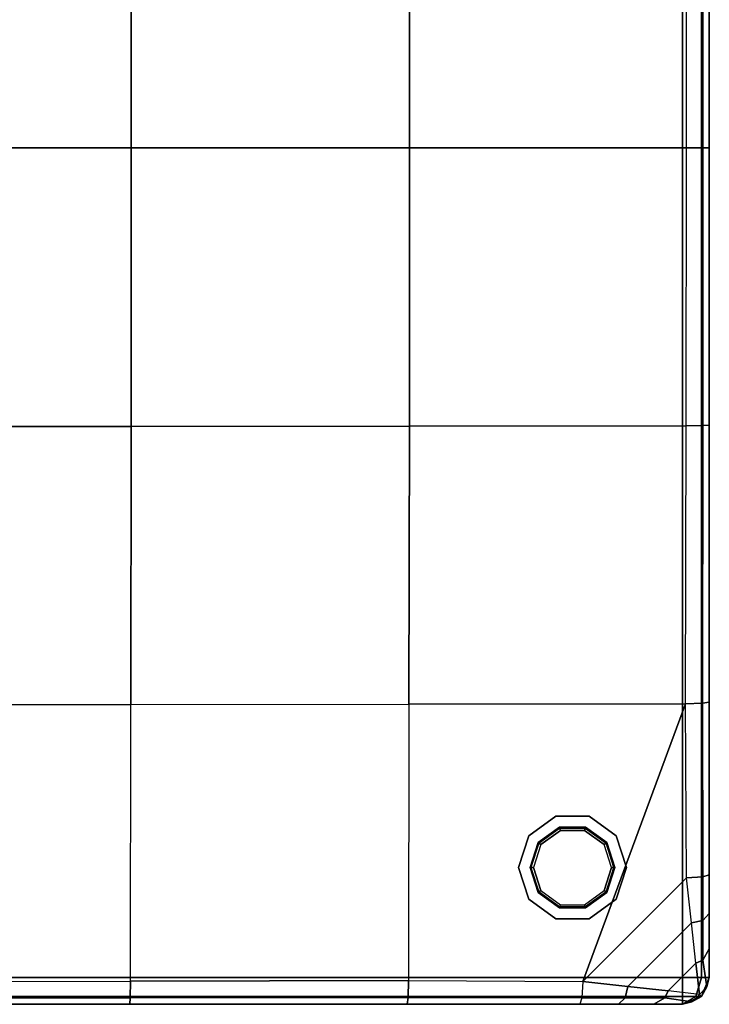
# Model space of a CAD drawing. Units: inches. Extents: x -18.9 to 17.9, y -17.9 to 18.9.
# Drawn here: x 4.9 to 17.7, y -17.7 to 0.6 of the extents above; entities that cross this region are included whole.
import ezdxf

# ---------------------------------------------------------------- set-up
doc = ezdxf.new("R2010")
doc.units = ezdxf.units.IN
doc.header["$MEASUREMENT"] = 0
doc.layers.add('SEAT-LEG', color=5, linetype='Continuous')
doc.layers.add('SEAT-OUTSIDEFABRIC', color=5, linetype='Continuous')

msp = doc.modelspace()

# ---------------------------------------------------------------- linework, layer by layer
at = {"layer": 'SEAT-LEG'}
for points in [[(14.818, -14.176, 5.5), (14.818, -14.176, 5.551), (14.318, -14.54, 5.551), (14.318, -14.54, 5.5)], [(15.436, -14.176, 5.5), (15.436, -14.176, 5.551), (14.818, -14.176, 5.551), (14.818, -14.176, 5.5)], [(15.936, -14.54, 5.5), (15.936, -14.54, 5.551), (15.436, -14.176, 5.551), (15.436, -14.176, 5.5)], [(14.49, -14.665, 0.063), (14.884, -14.378, 0.063), (14.889, -14.396, 0.018), (14.505, -14.675, 0.018)], [(14.49, -14.665, 0.063), (14.884, -14.378, 0.063), (14.884, -14.378, 5.5), (14.49, -14.665, 5.5)], [(14.505, -14.675, 0.018), (14.889, -14.396, 0.018), (14.903, -14.438), (14.541, -14.701)], [(14.884, -14.378, 0.063), (15.371, -14.378, 0.063), (15.365, -14.396, 0.018), (14.889, -14.396, 0.018)], [(14.884, -14.378, 0.063), (15.371, -14.378, 0.063), (15.371, -14.378, 5.5), (14.884, -14.378, 5.5)], [(14.889, -14.396, 0.018), (15.365, -14.396, 0.018), (15.351, -14.438), (14.903, -14.438)], [(15.365, -14.396, 0.018), (15.749, -14.675, 0.018), (15.714, -14.701), (15.351, -14.438)], [(15.371, -14.378, 0.063), (15.764, -14.665, 0.063), (15.749, -14.675, 0.018), (15.365, -14.396, 0.018)], [(15.371, -14.378, 0.063), (15.764, -14.665, 0.063), (15.764, -14.665, 5.5), (15.371, -14.378, 5.5)], [(14.318, -14.54, 5.5), (14.318, -14.54, 5.551), (14.127, -15.127, 5.551), (14.127, -15.127, 5.5)], [(16.127, -15.127, 5.5), (16.127, -15.127, 5.551), (15.936, -14.54, 5.551), (15.936, -14.54, 5.5)], [(14.34, -15.127, 0.063), (14.49, -14.665, 0.063), (14.505, -14.675, 0.018), (14.358, -15.127, 0.018)], [(14.34, -15.127, 0.063), (14.49, -14.665, 0.063), (14.49, -14.665, 5.5), (14.34, -15.127, 5.5)], [(14.358, -15.127, 0.018), (14.505, -14.675, 0.018), (14.541, -14.701), (14.402, -15.127)], [(15.749, -14.675, 0.018), (15.896, -15.127, 0.018), (15.852, -15.127), (15.714, -14.701)], [(15.764, -14.665, 0.063), (15.915, -15.127, 0.063), (15.896, -15.127, 0.018), (15.749, -14.675, 0.018)], [(15.764, -14.665, 0.063), (15.915, -15.127, 0.063), (15.915, -15.127, 5.5), (15.764, -14.665, 5.5)], [(14.127, -15.127, 5.5), (14.127, -15.127, 5.551), (14.318, -15.715, 5.551), (14.318, -15.715, 5.5)], [(14.49, -15.59, 0.063), (14.34, -15.127, 0.063), (14.358, -15.127, 0.018), (14.505, -15.58, 0.018)], [(14.49, -15.59, 0.063), (14.34, -15.127, 0.063), (14.34, -15.127, 5.5), (14.49, -15.59, 5.5)], [(14.505, -15.58, 0.018), (14.358, -15.127, 0.018), (14.402, -15.127), (14.541, -15.554)], [(15.896, -15.127, 0.018), (15.749, -15.58, 0.018), (15.714, -15.554), (15.852, -15.127)], [(15.915, -15.127, 0.063), (15.764, -15.59, 0.063), (15.749, -15.58, 0.018), (15.896, -15.127, 0.018)], [(15.915, -15.127, 0.063), (15.764, -15.59, 0.063), (15.764, -15.59, 5.5), (15.915, -15.127, 5.5)], [(15.936, -15.715, 5.5), (15.936, -15.715, 5.551), (16.127, -15.127, 5.551), (16.127, -15.127, 5.5)], [(14.884, -15.876, 0.063), (14.49, -15.59, 0.063), (14.505, -15.58, 0.018), (14.889, -15.859, 0.018)], [(14.884, -15.876, 0.063), (14.49, -15.59, 0.063), (14.49, -15.59, 5.5), (14.884, -15.876, 5.5)], [(14.889, -15.859, 0.018), (14.505, -15.58, 0.018), (14.541, -15.554), (14.903, -15.817)], [(15.749, -15.58, 0.018), (15.365, -15.859, 0.018), (15.351, -15.817), (15.714, -15.554)], [(15.764, -15.59, 0.063), (15.371, -15.876, 0.063), (15.365, -15.859, 0.018), (15.749, -15.58, 0.018)], [(15.764, -15.59, 0.063), (15.371, -15.876, 0.063), (15.371, -15.876, 5.5), (15.764, -15.59, 5.5)], [(14.318, -15.715, 5.5), (14.318, -15.715, 5.551), (14.818, -16.079, 5.551), (14.818, -16.079, 5.5)], [(15.371, -15.876, 0.063), (14.884, -15.876, 0.063), (14.889, -15.859, 0.018), (15.365, -15.859, 0.018)], [(15.371, -15.876, 0.063), (14.884, -15.876, 0.063), (14.884, -15.876, 5.5), (15.371, -15.876, 5.5)], [(15.365, -15.859, 0.018), (14.889, -15.859, 0.018), (14.903, -15.817), (15.351, -15.817)], [(15.436, -16.079, 5.5), (15.436, -16.079, 5.551), (15.936, -15.715, 5.551), (15.936, -15.715, 5.5)], [(14.818, -16.079, 5.5), (14.818, -16.079, 5.551), (15.436, -16.079, 5.551), (15.436, -16.079, 5.5)]]:
    msp.add_3dface(points, dxfattribs=at)
for points, invisible_edges in [([(14.318, -14.54, 5.551), (15.936, -14.54, 5.551), (15.436, -14.176, 5.551), (14.818, -14.176, 5.551)], 1), ([(14.318, -14.54, 5.5), (15.936, -14.54, 5.5), (15.436, -14.176, 5.5), (14.818, -14.176, 5.5)], 1), ([(16.127, -15.127, 5.551), (15.936, -14.54, 5.551), (14.318, -14.54, 5.551), (14.127, -15.127, 5.551)], 10), ([(16.127, -15.127, 5.5), (15.936, -14.54, 5.5), (14.318, -14.54, 5.5), (14.127, -15.127, 5.5)], 10), ([(14.903, -14.438), (15.351, -14.438), (15.714, -14.701), (14.541, -14.701)], 4), ([(15.714, -14.701), (14.541, -14.701), (14.402, -15.127), (15.852, -15.127)], 5), ([(16.127, -15.127, 5.551), (14.127, -15.127, 5.551), (14.318, -15.715, 5.551), (15.936, -15.715, 5.551)], 5), ([(16.127, -15.127, 5.5), (14.127, -15.127, 5.5), (14.318, -15.715, 5.5), (15.936, -15.715, 5.5)], 5), ([(14.402, -15.127), (15.852, -15.127), (15.714, -15.554), (14.541, -15.554)], 5), ([(15.714, -15.554), (14.541, -15.554), (14.903, -15.817), (15.351, -15.817)], 1), ([(15.936, -15.715, 5.551), (14.318, -15.715, 5.551), (14.818, -16.079, 5.551), (15.436, -16.079, 5.551)], 1), ([(15.936, -15.715, 5.5), (14.318, -15.715, 5.5), (14.818, -16.079, 5.5), (15.436, -16.079, 5.5)], 1)]:
    msp.add_3dface(points, dxfattribs=dict(at, invisible_edges=invisible_edges))
at = {"layer": 'SEAT-OUTSIDEFABRIC'}
for points in [[(17.165, 13.627, 5.551), (17.165, -17.165, 5.551), (-13.627, -17.165, 5.551), (-13.627, 13.627, 5.551)], [(17.518, 13.627, 5.697), (17.518, -17.165, 5.697), (17.165, -17.165, 5.551), (17.165, 13.627, 5.551)], [(17.665, 13.627, 6.051), (17.665, -17.165, 6.051), (17.518, -17.165, 5.697), (17.518, 13.627, 5.697)], [(17.665, -17.165, 13.582), (17.665, -17.165, 6.051), (17.665, 13.627, 6.051), (17.665, 13.627, 14.502)], [(17.665, -15.264, 14.645), (17.665, -17.165, 13.582), (17.665, 13.627, 14.502), (17.665, 8.501, 14.845)], [(17.665, 8.501, 14.845), (17.665, 3.377, 15.053), (17.665, -12.061, 14.844), (17.665, -15.264, 14.645)], [(1.769, 3.406, 16.669), (1.769, -1.769, 16.801), (6.944, -1.769, 16.669), (6.939, 3.401, 16.532)], [(6.939, 3.401, 16.532), (6.944, -1.769, 16.669), (12.106, -1.769, 16.274), (12.098, 3.39, 16.145)], [(12.098, 3.39, 16.145), (12.106, -1.769, 16.274), (17.241, -1.769, 15.617), (17.236, 3.381, 15.548)], [(17.241, -1.769, 15.617), (17.236, 3.39, 15.548), (17.542, 3.386, 15.38), (17.544, -1.769, 15.449)], [(17.544, -1.769, 15.449), (17.542, 3.386, 15.38), (17.665, 3.377, 15.053), (17.665, -1.769, 15.123)], [(17.665, -6.917, 15.053), (17.665, -12.061, 14.844), (17.665, 3.377, 15.053), (17.665, -1.769, 15.123)], [(1.769, -1.769, 16.801), (1.769, -6.944, 16.669), (6.94, -6.941, 16.542), (6.944, -1.769, 16.669)], [(6.944, -1.769, 16.669), (6.94, -6.941, 16.542), (12.102, -6.936, 16.164), (12.106, -1.769, 16.274)], [(12.106, -1.769, 16.274), (12.102, -6.936, 16.164), (17.236, -6.931, 15.548), (17.241, -1.769, 15.617)], [(17.236, -6.931, 15.548), (17.241, -1.769, 15.617), (17.544, -1.769, 15.449), (17.542, -6.926, 15.38)], [(17.542, -6.926, 15.38), (17.544, -1.769, 15.449), (17.665, -1.769, 15.123), (17.665, -6.917, 15.053)], [(1.769, -6.944, 16.669), (1.769, -12.106, 16.274), (6.935, -12.102, 16.164), (6.94, -6.941, 16.542)], [(6.94, -6.941, 16.542), (6.935, -12.102, 16.164), (12.095, -12.095, 15.846), (12.102, -6.936, 16.164)], [(12.102, -6.936, 16.164), (12.095, -12.095, 15.846), (17.222, -12.088, 15.34), (17.236, -6.931, 15.548)], [(17.222, -12.088, 15.34), (17.236, -6.931, 15.548), (17.542, -6.926, 15.38), (17.538, -12.079, 15.176)], [(17.538, -12.079, 15.176), (17.542, -6.926, 15.38), (17.665, -6.917, 15.053), (17.665, -12.061, 14.844)], [(1.769, -12.106, 16.274), (1.769, -17.241, 15.617), (6.93, -17.236, 15.548), (6.935, -12.102, 16.164)], [(6.93, -17.236, 15.548), (6.935, -12.102, 16.164), (12.095, -12.095, 15.846), (12.088, -17.223, 15.34)], [(12.095, -12.095, 15.846), (12.088, -17.223, 15.34), (15.32, -17.242, 15.136), (17.222, -12.088, 15.34)], [(17.222, -12.088, 15.34), (15.32, -17.242, 15.136), (17.241, -15.32, 15.136)], [(17.241, -15.32, 15.136), (17.222, -12.088, 15.34), (17.538, -12.079, 15.176), (17.544, -15.301, 14.968)], [(17.544, -15.301, 14.968), (17.538, -12.079, 15.176), (17.665, -12.061, 14.844), (17.665, -15.264, 14.645)], [(15.32, -17.242, 15.136), (16.152, -17.334, 14.891), (17.334, -16.153, 14.891), (17.241, -15.32, 15.136)], [(17.241, -15.32, 15.136), (17.544, -15.301, 14.968), (17.544, -16.108, 14.753), (17.334, -16.153, 14.891)], [(17.544, -15.301, 14.968), (17.665, -15.264, 14.645), (17.665, -15.982, 14.452), (17.544, -16.108, 14.753)], [(17.665, -17.165, 13.582), (17.665, -15.264, 14.645), (17.665, -15.982, 14.452), (17.665, -16.638, 14.104)], [(17.544, -16.108, 14.753), (17.665, -15.982, 14.452), (17.665, -16.638, 14.104), (17.544, -16.843, 14.358)], [(17.334, -16.153, 14.891), (16.152, -17.334, 14.891), (16.899, -17.417, 14.448), (17.417, -16.899, 14.448)], [(17.334, -16.153, 14.891), (17.544, -16.108, 14.753), (17.544, -16.843, 14.358), (17.417, -16.899, 14.448)], [(17.544, -16.843, 14.358), (17.665, -16.638, 14.104), (17.665, -17.165, 13.582), (17.617, -17.34, 13.705)], [(16.899, -17.417, 14.448), (17.417, -16.899, 14.448), (17.482, -17.482, 13.804)], [(17.417, -16.899, 14.448), (17.544, -16.843, 14.358), (17.617, -17.34, 13.705), (17.482, -17.482, 13.804)], [(17.165, -17.519, 5.697), (-13.627, -17.519, 5.697), (-13.627, -17.165, 5.551), (17.165, -17.165, 5.551)], [(17.165, -17.165, 5.551), (17.518, -17.165, 5.697), (17.415, -17.519, 5.801), (17.165, -17.519, 5.697)], [(17.518, -17.519, 6.051), (17.415, -17.519, 5.801), (17.518, -17.165, 5.697), (17.665, -17.165, 6.051)], [(17.518, -17.519, 6.051), (17.518, -17.519, 13.582), (17.665, -17.165, 13.582), (17.665, -17.165, 6.051)], [(17.518, -17.519, 13.582), (17.665, -17.165, 13.582), (17.617, -17.34, 13.705)], [(1.769, -17.241, 15.617), (6.93, -17.236, 15.548), (6.926, -17.543, 15.38), (1.769, -17.544, 15.449)], [(6.93, -17.236, 15.548), (12.088, -17.223, 15.34), (12.079, -17.538, 15.176), (6.926, -17.543, 15.38)], [(12.088, -17.223, 15.34), (15.32, -17.242, 15.136), (15.301, -17.545, 14.968), (12.079, -17.538, 15.176)], [(15.32, -17.242, 15.136), (15.301, -17.545, 14.968), (16.107, -17.545, 14.753), (16.152, -17.334, 14.891)], [(16.152, -17.334, 14.891), (16.107, -17.545, 14.753), (16.842, -17.545, 14.358), (16.899, -17.417, 14.448)], [(17.617, -17.34, 13.705), (17.482, -17.482, 13.804), (17.518, -17.519, 13.582)], [(17.165, -17.665, 6.051), (-13.627, -17.665, 6.051), (-13.627, -17.519, 5.697), (17.165, -17.519, 5.697)], [(6.926, -17.543, 15.38), (12.079, -17.538, 15.176), (12.061, -17.665, 14.844), (6.917, -17.665, 15.053)], [(12.079, -17.538, 15.176), (15.301, -17.545, 14.968), (15.263, -17.665, 14.645), (12.061, -17.665, 14.844)], [(16.899, -17.417, 14.448), (16.842, -17.545, 14.358), (17.34, -17.617, 13.705), (17.482, -17.482, 13.804)], [(17.165, -17.665, 6.051), (17.165, -17.665, 13.582), (17.518, -17.519, 13.582), (17.518, -17.519, 6.051)], [(17.165, -17.519, 5.697), (17.415, -17.519, 5.801), (17.165, -17.665, 6.051)], [(17.165, -17.665, 6.051), (17.415, -17.519, 5.801), (17.518, -17.519, 6.051)], [(17.34, -17.617, 13.705), (17.165, -17.665, 13.582), (17.518, -17.519, 13.582)], [(17.518, -17.519, 13.582), (17.482, -17.482, 13.804), (17.34, -17.617, 13.705)], [(-13.627, -17.665, 14.502), (-13.627, -17.665, 6.051), (17.165, -17.665, 6.051), (17.165, -17.665, 13.582)], [(17.165, -17.665, 13.582), (15.263, -17.665, 14.645), (-8.501, -17.665, 14.845), (-13.627, -17.665, 14.502)], [(-8.501, -17.665, 14.845), (15.263, -17.665, 14.645), (12.061, -17.665, 14.844), (-3.374, -17.665, 15.053)], [(-3.374, -17.665, 15.053), (12.061, -17.665, 14.844), (6.917, -17.665, 15.053), (1.769, -17.665, 15.123)], [(1.769, -17.544, 15.449), (6.926, -17.543, 15.38), (6.917, -17.665, 15.053), (1.769, -17.665, 15.123)], [(15.301, -17.545, 14.968), (15.263, -17.665, 14.645), (15.982, -17.665, 14.452), (16.107, -17.545, 14.753)], [(15.263, -17.665, 14.645), (17.165, -17.665, 13.582), (16.638, -17.665, 14.104), (15.982, -17.665, 14.452)], [(16.107, -17.545, 14.753), (15.982, -17.665, 14.452), (16.638, -17.665, 14.104), (16.842, -17.545, 14.358)], [(16.842, -17.545, 14.358), (16.638, -17.665, 14.104), (17.165, -17.665, 13.582), (17.34, -17.617, 13.705)]]:
    msp.add_3dface(points, dxfattribs=at)

doc.saveas('drawing.dxf')
